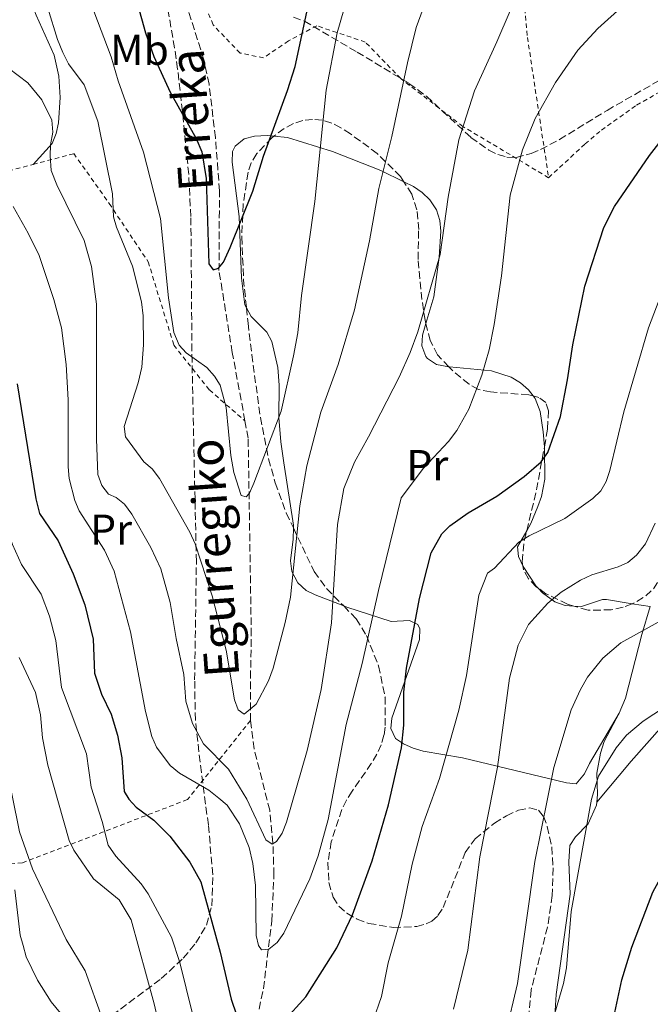
# Model space of a CAD drawing. Units: metres. Extents: x 606471 to 609889, y 4791731 to 4794098.
# Drawn here: x 607366 to 607513, y 4792096 to 4792325 of the extents above; entities that cross this region are included whole.
import ezdxf
from ezdxf.enums import TextEntityAlignment as Align

# ---------------------------------------------------------------- set-up
doc = ezdxf.new("R2010")
doc.units = ezdxf.units.M
doc.header["$MEASUREMENT"] = 0
doc.linetypes.add('DGN Style 2', pattern=[1.7399219301090239, 1.043953158065414, -0.6959687720436097])
doc.linetypes.add('DGN Style 3', pattern=[2.435890702152634, 1.739921930109024, -0.6959687720436097])
for name, color, linetype, lineweight in [('Barranco lineal', 142, 'DGN Style 3', 13), ('Curva de nivel directora', 30, 'Continuous', 30), ('Curva de nivel intermedia', 30, 'Continuous', 0), ('Etiqueta de uso rústico', 92, 'Continuous', 0), ('Línea de cambio de uso (parcela vista)', 92, 'Continuous', 0), ('Tela metálica o alambrada', 7, 'DGN Style 2', 0), ('Texto de arroyo-regatas y barrancos', 142, 'Continuous', 0), ('Valla', 7, 'DGN Style 2', 0), ('Zona arbolada', 92, 'DGN Style 3', 0)]:
    doc.layers.add(name, color=color, linetype=linetype, lineweight=lineweight)
doc.styles.add('Style-Arial', font='arial.ttf')

msp = doc.modelspace()

# ---------------------------------------------------------------- linework, layer by layer
at = {"layer": 'Barranco lineal', "color": 142, "linetype": 'DGN Style 3', "lineweight": 13}
for points in [[(607418.5499999998, 4792231.890000001, 78.10000000000582), (607415.6100000005, 4792247.77, 76.38000000000466), (607412.5199999996, 4792266.789999999, 75.16999999999825), (607412.6399999997, 4792285.27, 72.72000000000116), (607411.6900000004, 4792297.689999999, 71.9600000000064), (607410.2100000001, 4792310.100000001, 71.22000000000116), (607409.0099999999, 4792315.74, 70.77000000000407), (607405.25, 4792327.65, 69.75), (607404.4900000002, 4792334.439999999, 69.32000000000698), (607404.6699999999, 4792339.480000001, 69.07000000000698), (607404.8499999996, 4792340.689999999, 68.99000000000524)], [(607419.7999999998, 4792162.27, 85.52999999999884), (607419.8399999999, 4792172.130000001, 83.77999999999884), (607420.0300000003, 4792182.039999999, 82.49000000000524), (607419.2999999998, 4792227.83, 78.5399999999936), (607418.5499999998, 4792231.890000001, 78.10000000000582)], [(607421.2999999998, 4792092.859999999, 99.07000000000698), (607422.8399999999, 4792100.02, 97.35000000000582), (607424.7800000003, 4792115.710000001, 95.0399999999936), (607425.29, 4792126.449999999, 93.10000000000582), (607425.0599999996, 4792133.810000001, 91.63000000000466), (607424.3099999996, 4792141.439999999, 90.05999999999767), (607420.6799999997, 4792155.710000001, 86.91000000000349), (607419.7999999998, 4792162.27, 85.52999999999884)]]:
    msp.add_polyline3d(points, dxfattribs=at)
at = {"layer": 'Curva de nivel directora', "color": 30, "linetype": 'Continuous', "lineweight": 30, "flags": 128}
for points, elevation in [([(607388.6299999988, 4792346.470000002), (607395.4399999992, 4792322.000000001), (607397.3999999996, 4792316.52), (607401.1900000004, 4792308.189999999), (607407.2199999987, 4792297.500000001), (607408.4999999994, 4792294.350000001), (607409.5499999999, 4792288.180000001), (607410.1800000003, 4792268.350000001), (607411.1300000002, 4792266.939999999), (607412.3799999997, 4792267.37), (607413.5300000008, 4792268.710000002), (607415.0899999987, 4792272.140000001), (607420.3999999996, 4792285.260000001), (607422.8400000003, 4792293.37), (607428.4299999983, 4792308.600000001), (607430.1899999996, 4792314.190000001), (607432.9199999988, 4792326.810000001)], 75), ([(607427.4999999985, 4792092.380000001), (607432.7199999999, 4792098.090000002), (607439.9100000004, 4792109.460000002), (607443.5099999991, 4792117.160000003), (607448.0800000001, 4792129.740000002), (607451.8799999999, 4792142.67), (607454.9199999997, 4792155.970000002), (607455.4200000004, 4792161.180000001), (607455.4299999992, 4792168.850000001), (607456.0700000008, 4792174.420000001), (607459.0999999995, 4792190.619999999), (607461.8199999997, 4792201.210000002), (607464.2400000005, 4792205.61), (607466.1400000004, 4792207.53), (607470.3800000004, 4792210.53), (607477.0500000002, 4792214.37), (607483.3600000001, 4792218.940000001), (607487.3099999997, 4792222.340000001), (607488.860000001, 4792224.570000002), (607491.8000000002, 4792232.87), (607493.480000001, 4792241.380000002), (607494.6900000003, 4792249.520000001), (607497.4799999997, 4792263.190000001), (607501.8799999986, 4792276.810000002), (607504.3399999995, 4792281.650000001), (607512.5000000001, 4792293.550000001), (607515.73, 4792297.670000001)], 100), ([(607365.6599999999, 4792240.500000002), (607369.9899999995, 4792213.800000003), (607370.8599999989, 4792210.390000002), (607375.1399999993, 4792204.000000001), (607378.6799999999, 4792196.360000002), (607381.3399999997, 4792189.130000004), (607383.3400000002, 4792181.220000003), (607383.6399999998, 4792173.300000001), (607385.2499999991, 4792168.390000002), (607387.4500000008, 4792163.780000002), (607388.9500000007, 4792158.87), (607389.9499999997, 4792153.590000001), (607390.4699999982, 4792145.840000002), (607391.5700000002, 4792144.010000001), (607393.26, 4792142.170000002), (607397.4199999997, 4792139.109999999), (607401.0999999987, 4792135.420000001), (607405.769999998, 4792129.430000001), (607408.3200000006, 4792124.850000001), (607412.7699999987, 4792108.500000001), (607415.3100000002, 4792097.600000001), (607417.8699999994, 4792090.029999999)], 100), ([(607504.4400000002, 4792094.439999999), (607506.0799999986, 4792102.050000002), (607508.4000000008, 4792109.630000002), (607513.2199999999, 4792122.390000002), (607522.25, 4792138.760000001), (607524.6300000005, 4792146.410000001), (607526.839999999, 4792151.199999999), (607530.0700000009, 4792155.800000002), (607542.1199999986, 4792166.689999999), (607555.6300000002, 4792176.130000001), (607564.0599999991, 4792182.529999999)], 125)]:
    msp.add_lwpolyline(points, dxfattribs=dict(at, elevation=elevation))
at = {"layer": 'Curva de nivel intermedia', "color": 30, "linetype": 'Continuous', "lineweight": 0, "flags": 128}
for points, elevation in [([(607486.0600000002, 4792341.08), (607477.0600000013, 4792319.92), (607471.8600000001, 4792308.55), (607468.2300000002, 4792297.179999999), (607465.7400000002, 4792283.869999998), (607463.8499999992, 4792270.550000001), (607458.7199999995, 4792252.529999999), (607456.9400000003, 4792247.739999999), (607454.3200000006, 4792242.050000001), (607447.2599999997, 4792228.159999999), (607443.9500000017, 4792222.300000001), (607441.5399999999, 4792216.199999998), (607440.0700000013, 4792207.83), (607438.6699999999, 4792184.959999999), (607436.2100000012, 4792169.460000001), (607432.9700000002, 4792155.34), (607428.1900000013, 4792138.720000001), (607427.2100000001, 4792136.13), (607425.8900000014, 4792134.199999998), (607424.9000000012, 4792133.609999998), (607423.3600000012, 4792134.569999999), (607418.9800000002, 4792143.990000002), (607414.7600000001, 4792150.96), (607408.9599999998, 4792156.91), (607406.3400000002, 4792161.56), (607404.8000000002, 4792166.800000001), (607404.3399999997, 4792172.999999999), (607402.5400000004, 4792181.329999999), (607401.2100000005, 4792189.67), (607399.0300000012, 4792197.55), (607396.690000001, 4792202.499999999), (607392.3200000012, 4792210.179999999), (607390.6000000001, 4792212.510000001), (607388.6700000011, 4792214.109999998), (607386.8600000007, 4792214.869999998), (607385.3200000006, 4792216.84), (607384.3799999997, 4792219.41), (607384.0700000012, 4792227.67), (607384.0700000012, 4792259.009999999), (607382.92, 4792267.750000001), (607381.2500000005, 4792273.77), (607374.86, 4792286.699999998), (607373.5800000015, 4792290.02), (607373.2900000009, 4792293.439999999), (607373.3700000013, 4792295.99), (607373.91, 4792298.939999998), (607373.7400000001, 4792301.739999998), (607371.3700000008, 4792306.430000001), (607368.17, 4792310.409999999), (607363.6399999993, 4792313.789999999)], 90), ([(607463.3900000011, 4792337.17), (607458.3399999995, 4792323.25), (607456.3200000012, 4792315.060000001), (607452.6200000019, 4792297.939999999), (607449.6300000013, 4792285.829999999), (607447.4600000009, 4792273.66), (607444.0099999999, 4792257.690000001), (607440.190000002, 4792244.989999999), (607436.2000000001, 4792233.87), (607432.9099999998, 4792221.449999998), (607431.3099999995, 4792212.140000001), (607429.11, 4792190.970000001), (607427.9000000008, 4792185.039999997), (607425.070000001, 4792174.430000001), (607424.0099999993, 4792171.510000001), (607421.1200000015, 4792166.05), (607418.4000000014, 4792163.789999999), (607416.9999999999, 4792164.779999998), (607416.1200000015, 4792167.109999999), (607414.2000000014, 4792178.599999998), (607410.9600000003, 4792191.260000001), (607406.9900000007, 4792203.34), (607405.7800000014, 4792206.029999998), (607398.6900000015, 4792218.469999999), (607396.9800000016, 4792220.729999999), (607395.0900000005, 4792222.400000001), (607390.8000000012, 4792228.190000001), (607390.5399999998, 4792230.600000001), (607393.7899999997, 4792240.710000002), (607394.5800000011, 4792244.319999999), (607394.9699999999, 4792249.560000001), (607394.9200000007, 4792256.239999999), (607394.5000000005, 4792259.529999999), (607392.4100000006, 4792267.8), (607388.6900000012, 4792276.869999998), (607387.9900000016, 4792279.269999999), (607387.7600000014, 4792284.640000001), (607384.4000000019, 4792301.5), (607381.2500000005, 4792309.890000001), (607377.5399999999, 4792314.779999998), (607376.2700000004, 4792317.439999999), (607375.0299999998, 4792320.470000001), (607372.77, 4792327.749999999)], 85.00000000000044), ([(607506.6200000016, 4792328.51), (607500.5199999996, 4792322.990000002), (607495.8600000015, 4792318.009999999), (607490.6500000014, 4792310.449999999), (607485.9100000005, 4792302.13), (607483.0300000015, 4792294.820000002), (607480.1400000014, 4792284.269999999), (607478.0899999996, 4792265.600000001), (607476.4300000012, 4792254.25), (607475.2300000008, 4792248.409999999), (607473.5200000008, 4792242.48), (607470.5000000012, 4792234.619999998), (607467.780000001, 4792229.649999999), (607465.8000000005, 4792227.079999999), (607460.0200000004, 4792220.859999998), (607454.8400000016, 4792213.99), (607449.5599999997, 4792192.519999999), (607445.78, 4792175.569999999), (607442.0499999995, 4792161.369999999), (607437.8600000008, 4792139.300000002), (607435.5400000006, 4792130.84), (607433.5900000016, 4792125.49), (607427.5900000001, 4792112.899999999), (607426.020000001, 4792110.720000001), (607424.0800000009, 4792109.150000001), (607422.3700000009, 4792109.029999998), (607421.6900000015, 4792110.019999999), (607421.1700000007, 4792112.350000001), (607421.0000000009, 4792123.939999999), (607420.3900000006, 4792129.070000002), (607419.5200000011, 4792132.759999999), (607417.3000000016, 4792138.329999999), (607414.3900000014, 4792142.609999999), (607412.4700000014, 4792144.289999999), (607410.1600000003, 4792146.109999999), (607403.3800000009, 4792150.029999998), (607401.2199999995, 4792151.850000001), (607397.9800000007, 4792156.13), (607396.9300000002, 4792158.58), (607395.4800000017, 4792164.36), (607391.9500000002, 4792182.9), (607388.1700000004, 4792196.96), (607385.9700000011, 4792201.859999999), (607380.0600000012, 4792210.99), (607379.0399999998, 4792213.399999999), (607377.7000000009, 4792218.489999999), (607377.4700000007, 4792221.220000001), (607377.5199999998, 4792236.730000001), (607377.0400000014, 4792244.980000001), (607375.9200000018, 4792253.52), (607374.1700000016, 4792260.039999999), (607370.7300000016, 4792270.279999998), (607368.2100000003, 4792275.5), (607364.7500000002, 4792281.649999999)], 95.0000000000004), ([(607383.4699999999, 4792327.029999999), (607387.4700000009, 4792316.390000001), (607389.0900000014, 4792310.82), (607395.0200000014, 4792294.3), (607398.9300000007, 4792278.890000001), (607400.8200000017, 4792260.48), (607402.050000001, 4792252.399999999), (607403.24, 4792249.489999999), (607404.9299999998, 4792247.67), (607409.7000000019, 4792244.289999999), (607411.47, 4792242.300000001), (607412.780000002, 4792240.180000001), (607414.1800000012, 4792234.949999999), (607415.3000000011, 4792223.840000001), (607415.9800000006, 4792219.909999998), (607417.6400000014, 4792214.58), (607418.8600000017, 4792214.27), (607419.5999999995, 4792215.109999999), (607420.640000001, 4792217.380000001), (607426.9599999997, 4792234.17), (607429.860000001, 4792246.95), (607430.82, 4792252.29), (607431.6700000016, 4792260.970000002), (607434.7500000016, 4792282.829999999), (607437.3800000002, 4792308.699999999), (607439.9500000007, 4792321.970000001), (607441.4900000007, 4792327.32)], 79.99999999999955), ([(607516.3899999994, 4792264.279999999), (607512.2200000008, 4792253.499999999), (607506.5200000011, 4792233.98), (607503.2900000013, 4792220.32), (607502.4100000006, 4792217.77), (607501.17, 4792215.600000001), (607499.3500000006, 4792213.84), (607492.8000000014, 4792209.199999998), (607484.5800000007, 4792205.220000002), (607482.170000001, 4792203.699999999), (607476.4600000001, 4792197.66), (607474.8900000011, 4792196.48), (607472.8400000014, 4792191.439999999), (607470.0000000005, 4792172.710000001), (607468.2200000013, 4792164.659999999), (607463.6900000006, 4792148.83), (607459.6900000018, 4792137.660000001), (607457.3600000005, 4792128.92), (607454.9199999997, 4792116.869999999), (607451.8300000007, 4792106.009999998), (607450.2300000002, 4792098.160000001), (607448.3500000006, 4792092.650000001)], 105.0000000000011), ([(607407.7800000019, 4792088.5), (607403.400000001, 4792106.06), (607401.4699999997, 4792111.939999999), (607396.0800000008, 4792122.01), (607394.4600000002, 4792124.34), (607388.5700000006, 4792130.75), (607386.8000000003, 4792133.369999999), (607385.4200000013, 4792138.859999998), (607382.8200000017, 4792146.789999999), (607381.76, 4792154.57), (607375.9700000008, 4792169.949999998), (607374.640000001, 4792180.859999998), (607373.1800000013, 4792186.550000001), (607371.2400000012, 4792191.640000001), (607366.6900000004, 4792198.560000001), (607364.6000000006, 4792203.179999999), (607359.6800000009, 4792216.92), (607356.6800000012, 4792228.319999999), (607352.9999999999, 4792240.169999998), (607350.310000001, 4792244.789999999), (607343.810000001, 4792252.649999999), (607339.3699999999, 4792255.529999998), (607333.9400000006, 4792257.399999999), (607331.35, 4792257.720000002)], 105.0000000000011), ([(607467.0099999999, 4792095.25), (607470.2799999998, 4792108.939999999), (607473.1000000007, 4792130.66), (607477.2200000001, 4792151.480000001), (607479.9800000006, 4792172.09), (607482.0000000012, 4792179.800000001), (607484.4100000006, 4792184.609999998), (607488.880000001, 4792189.579999999), (607492.0000000013, 4792192.109999999), (607496.4800000007, 4792194.880000002), (607499.0800000001, 4792196.12), (607505.2100000012, 4792197.960000002), (607507.4700000011, 4792199.019999999), (607509.4300000012, 4792200.689999999), (607511.5200000012, 4792203.33), (607513.8200000012, 4792208.140000001)], 110.0000000000004), ([(607519.7199999997, 4792188.010000001), (607505.8300000004, 4792180.359999999), (607501.6399999994, 4792176.800000001), (607498.0800000011, 4792172.34), (607496.4300000014, 4792169.499999999), (607494.3300000004, 4792164.74), (607490.2700000014, 4792151.359999998), (607485.820000001, 4792129.529999999), (607481.8700000015, 4792101.189999999), (607479.1500000014, 4792089.789999997)], 115), ([(607385.3899999999, 4792093.189999999), (607381.4699999995, 4792104.16), (607377.0300000003, 4792111.470000001), (607369.2000000004, 4792127.819999999), (607366.2200000011, 4792136.470000001), (607362.7499999999, 4792153.699999998), (607360.2500000009, 4792162.069999999), (607355.9400000013, 4792172.149999999), (607354.3200000009, 4792174.26), (607352.4900000002, 4792175.960000001), (607348.4700000014, 4792178.429999998), (607345.2500000005, 4792179.600000001), (607342.8800000012, 4792179.140000002), (607338.8199999998, 4792174.77), (607335.5099999995, 4792171.83), (607334.990000001, 4792171.57)], 115), ([(607366.1400000005, 4792176.96), (607369.88, 4792168.819999999), (607371.0700000013, 4792163.609999999), (607371.5700000019, 4792158.26), (607372.7900000003, 4792151.890000001), (607377.7300000022, 4792134.449999999), (607378.7800000005, 4792132.180000001), (607383.3800000005, 4792125.49), (607389.3200000017, 4792120.640000001), (607392.1300000012, 4792115.970000001), (607397.4500000009, 4792096.489999998), (607405.73, 4792060.640000001)], 110.0000000000004), ([(607487.2200000002, 4792083.17), (607492.4900000008, 4792101.189999999), (607493.1799999992, 4792104.859999999), (607494.3200000015, 4792117.929999999), (607499.0399999999, 4792144), (607500.6700000016, 4792149.349999999), (607504.7599999999, 4792155.980000001), (607507.1800000004, 4792158.899999999), (607511.0300000017, 4792162.149999999), (607525.640000001, 4792171.720000001), (607528.0300000003, 4792173.63), (607532.6300000002, 4792178.109999998)], 120.0000000000003), ([(607365.1500000004, 4792122.949999999), (607366.390000001, 4792112.470000001), (607367.0200000012, 4792110.039999999), (607367.77, 4792107.390000001), (607370.4000000008, 4792101.980000001), (607373.5200000011, 4792096.92), (607379.3300000003, 4792089.88)], 120.0000000000003)]:
    msp.add_lwpolyline(points, dxfattribs=dict(at, elevation=elevation))
at = {"layer": 'Línea de cambio de uso (parcela vista)', "color": 92, "linetype": 'Continuous', "lineweight": 0, "extrusion": (-0.2650960924921318, 0.04182783668393019, 0.9633143276333773), "elevation": 39507.21159386571, "flags": 128}
msp.add_lwpolyline([(-4828311.754851724, -141388.8263850615), (-4828311.754851723, -141384.3937926769)], dxfattribs=at)
at = {"layer": 'Línea de cambio de uso (parcela vista)', "color": 92, "linetype": 'Continuous', "lineweight": 0}
for points in [[(607387.8099999996, 4792471.76, 71.10000000000582), (607376.9100000003, 4792458.02, 73.38999999999942), (607373.9400000004, 4792451.109999999, 73.99000000000524), (607372.6100000005, 4792446.24, 74.33999999999651), (607371.2999999998, 4792438.880000001, 75.22999999999593), (607369.75, 4792426.609999999, 77), (607368.7400000002, 4792415.880000001, 78.19000000000233), (607367.4500000002, 4792394.83, 80.02999999999884), (607367.6500000004, 4792389.869999999, 80.57000000000698), (607369.0499999998, 4792377.51, 82.05999999999767), (607369.1500000004, 4792372.17, 82.52999999999884), (607368.1600000003, 4792352.91, 82.74000000000524), (607366.5499999998, 4792343.07, 83.97999999999593), (607366.3200000003, 4792340.08, 84.30000000000291), (607366.9699999997, 4792335.199999999, 84.61000000000058), (607368.4699999997, 4792330.369999999, 84.89999999999418), (607370.0499999998, 4792326.119999999, 85.33999999999651), (607374.2699999996, 4792316.850000001, 86.63000000000466), (607375.3600000005, 4792311.970000001, 87.33999999999651), (607375.6799999997, 4792307, 88.08000000000175), (607375.2699999996, 4792301.130000001, 88.86000000000058), (607374.75, 4792298.59, 89.11000000000058), (607373.7800000003, 4792296.289999999, 89.44000000000233), (607369.3499999996, 4792291.439999999, 90.88999999999942)], [(607418.9061000004, 4792258.1425, 77.64190000000235), (607418.54, 4792258.810000001, 77.49000000000524), (607417.7100000001, 4792265.02, 76.32000000000698), (607417.2100000001, 4792279.380000001, 73.99000000000524), (607415.5499999998, 4792291.949999999, 73.57000000000698), (607415.6699999999, 4792294.460000001, 73.58999999999651), (607416.3099999996, 4792295.67, 73.61000000000058), (607418.4000000004, 4792297.390000001, 73.75), (607420.7599999999, 4792297.99, 74.19999999999709), (607423.6900000004, 4792298.119999999, 75.22000000000116), (607425.2762000002, 4792297.9783, 75.80049999999756)], [(607425.2762000002, 4792297.9783, 75.80049999999756), (607428.3899999997, 4792297.699999999, 76.94000000000233), (607438.8600000005, 4792294.470000001, 80.80999999999767), (607450.0700000003, 4792290.060000001, 84.88999999999942), (607455.4546999997, 4792287.3958, 86.75770000000193)], [(607455.4546999997, 4792287.3958, 86.75770000000193), (607457.7100000001, 4792286.279999999, 87.5399999999936), (607459.7100000001, 4792284.92, 88.19999999999709), (607461.4800000006, 4792283.220000001, 88.74000000000524), (607463.0099999999, 4792280.9, 89.13000000000466), (607463.8300000001, 4792278.41, 89.22999999999593), (607464.0499999998, 4792275.92, 89.14999999999418), (607463.6299999999, 4792269.880000001, 89.30000000000291), (607462.3899999997, 4792260.699999999, 89.91000000000349), (607460.5595000006, 4792254.524499999, 90.17939999999362)], [(607429.7882000003, 4792207.012700001, 83.78489999999874), (607429.7999999998, 4792207.66, 83.69999999999709), (607427.5700000003, 4792222.140000001, 80.08000000000175), (607426.8899999997, 4792227, 79.22000000000116), (607426.3799999999, 4792232.630000001, 79.0399999999936), (607426.4800000006, 4792240.15, 79.0399999999936), (607426.1900000004, 4792244.279999999, 79.0399999999936), (607424.8099999996, 4792250.32, 79.0399999999936), (607423.5999999996, 4792252.480000001, 78.91000000000349), (607420.0099999999, 4792256.130000001, 78.10000000000582), (607418.9061000004, 4792258.1425, 77.64190000000235)], [(607460.5595000006, 4792254.524499999, 90.17939999999362), (607459.7400000002, 4792251.76, 90.30000000000291), (607459.6299999999, 4792249.310000001, 90.42999999999302), (607460.5499999998, 4792246.869999999, 90.63000000000466), (607460.9500000002, 4792246.33, 90.69000000000233), (607463.0199999996, 4792244.949999999, 91.44000000000233), (607465.8985000001, 4792244.4494, 92.5856000000058)], [(607465.8985000001, 4792244.4494, 92.5856000000058), (607466.0099999999, 4792244.430000001, 92.63000000000466), (607475.7999999998, 4792243.51, 94.52000000000407), (607480.3799999999, 4792242.029999999, 95.41000000000349), (607482.5300000003, 4792240.730000001, 95.86999999999534), (607484.4199999999, 4792239.07, 96.32000000000698), (607485.4696000004, 4792237.659, 96.63969999999972)], [(607485.4696000004, 4792237.659, 96.63969999999972), (607485.9299999997, 4792237.039999999, 96.77999999999884), (607487.1299999999, 4792234.09, 97.42999999999302), (607487.7999999998, 4792229.300000001, 98.63000000000466), (607488.0694000004, 4792225.8181, 99.17870000000403)], [(607500.2199999997, 4792143.289999999, 120.3300000000017), (607508.2100000001, 4792152.880000001, 121.1100000000006), (607522.75, 4792169.289999999, 121.1100000000006), (607526.6900000004, 4792172.4, 121.1100000000006), (607535.0499999998, 4792178.100000001, 121.1100000000006), (607538.7699999996, 4792181.4, 121.1100000000006), (607543.0800000001, 4792187.34, 121.0500000000029), (607550.3899999997, 4792200.439999999, 120.4499999999971), (607557.1900000004, 4792211.039999999, 119.8300000000017), (607560.9900000002, 4792215.970000001, 119.5599999999977), (607562.7400000002, 4792217.789999999, 119.5), (607566.6200000001, 4792220.91, 119.4900000000052), (607573.0800000001, 4792224.75, 119.5800000000017), (607584, 4792230.41, 119.2599999999948), (607590.9199999999, 4792233.24, 118.9100000000035), (607596.5599999996, 4792234.880000001, 118.7799999999988), (607601.4900000002, 4792235.529999999, 118.7799999999988), (607609.0300000003, 4792235.220000001, 118.7799999999988), (607620.9000000004, 4792233.5, 118.7799999999988), (607623.2000000002, 4792232.42, 118.7799999999988), (607624.54, 4792231.210000001, 118.7799999999988)], [(607488.0694000004, 4792225.8181, 99.17870000000403), (607488.0700000003, 4792225.810000001, 99.17999999999302), (607488.1900000004, 4792218.310000001, 99.67999999999302), (607487.3799999999, 4792214.279999999, 100.6199999999953), (607486.5700000003, 4792211.980000001, 101.2400000000052), (607484.9299999997, 4792208.08, 102.3300000000017), (607483.9643999999, 4792206.365700001, 102.8206999999966)], [(607441.4879000002, 4792188.890000001, 90.26170000000275), (607434.8300000001, 4792191.449999999, 86.58000000000175), (607432.7400000002, 4792192.52, 85.83000000000175), (607430.8200000003, 4792194.289999999, 85.27999999999884), (607429.4699999997, 4792196.880000001, 84.88000000000466), (607429.1600000003, 4792199.359999999, 84.60000000000582), (607429.7400000002, 4792204.380000001, 84.13000000000466), (607429.7882000003, 4792207.012700001, 83.78489999999874)], [(607483.9643999999, 4792206.365700001, 102.8206999999966), (607481.8600000005, 4792202.630000001, 103.8899999999994), (607482.0300000003, 4792200.359999999, 104.5599999999977), (607483.1021999996, 4792198.197000001, 105.2406000000046)], [(607483.1021999996, 4792198.197000001, 105.2406000000046), (607483.1799999997, 4792198.039999999, 105.2899999999936), (607486.1200000001, 4792193.59, 107.0099999999948), (607486.6341000004, 4792193.0328, 107.2786999999953)], [(607486.6341000004, 4792193.0328, 107.2786999999953), (607487.6699999999, 4792191.91, 107.820000000007), (607490.5, 4792189.880000001, 108.929999999993), (607492.8799999999, 4792188.970000001, 109.6199999999953), (607494.9110000003, 4792188.864200001, 110.0801000000065)], [(607494.9110000003, 4792188.864200001, 110.0801000000065), (607496.7199999997, 4792188.77, 110.4900000000052), (607501.54, 4792190.359999999, 110.679999999993), (607502.5300000003, 4792190.359999999, 110.8699999999953), (607508.4522000002, 4792189.4255, 112.540399999998)], [(607505.4600000001, 4792163.99, 117.8600000000006), (607498.5599999996, 4792152.289999999, 117.0800000000017), (607497.3700000001, 4792149.92, 117.179999999993), (607495.4900000002, 4792147.609999999, 117.0800000000017), (607493.2400000002, 4792147.779999999, 116.25), (607469.04, 4792153.609999999, 105.4400000000023), (607459.9100000003, 4792155.140000001, 101.3600000000006), (607457.6200000001, 4792155.84, 100.6199999999953), (607455.3499999996, 4792156.890000001, 100.1399999999994), (607453.4800000006, 4792158.15, 100), (607452.4000000004, 4792160.470000001, 100), (607452.6699999999, 4792162.800000001, 100), (607459.0800000001, 4792181.130000001, 100), (607459.1799999997, 4792183.560000001, 100), (607458.7100000001, 4792184.59, 100), (607456.7800000003, 4792185.51, 99.36999999999534), (607452.4900000002, 4792185.32, 96.89999999999418), (607442.1900000004, 4792188.619999999, 90.64999999999418), (607441.4879000002, 4792188.890000001, 90.26170000000275)], [(607505.4600000001, 4792163.99, 117.8600000000006), (607506.9400000004, 4792167.51, 117.3000000000029), (607510.7100000001, 4792182.289999999, 114.9700000000012), (607512.6699999999, 4792188.76, 113.7299999999959)], [(607500.2199999997, 4792143.289999999, 120.3300000000017), (607500.4100000003, 4792145.08, 120.1399999999994), (607500.2199999997, 4792150.07, 119.4900000000052), (607501.0700000003, 4792154.730000001, 119.0800000000017), (607501.9699999997, 4792157.380000001, 118.8600000000006), (607505.4600000001, 4792163.99, 117.8600000000006)], [(607507.0652999999, 4792070.258099999, 127.4658000000054), (607506.1299999999, 4792072.779999999, 127.0099999999948), (607502.6299999999, 4792076.15, 125.7599999999948), (607499.5899999999, 4792077.210000001, 124.5399999999936), (607494.9600000001, 4792077.539999999, 122.5500000000029), (607492.25, 4792078.850000001, 121.5599999999977), (607490.6200000001, 4792080.619999999, 120.8500000000058), (607490.04, 4792083.220000001, 120.1300000000047), (607490.0800000001, 4792085.67, 119.679999999993), (607490.2000000002, 4792088.74, 119.5899999999965), (607490.7800000003, 4792098.67, 120.0200000000041), (607494.0999999996, 4792121.99, 119.6300000000047), (607493.7199999997, 4792129.5, 119.6000000000058), (607494.0099999999, 4792133.25, 119.6300000000047), (607495.2999999998, 4792135.300000001, 119.8600000000006), (607498.2400000002, 4792138.33, 120.4100000000035), (607500.1500000004, 4792142.609999999, 120.4100000000035), (607500.2199999997, 4792143.289999999, 120.3300000000017)]]:
    msp.add_polyline3d(points, dxfattribs=at)
at = {"layer": 'Tela metálica o alambrada', "color": 7, "linetype": 'DGN Style 2', "lineweight": 0}
for points in [[(607489.0599999996, 4792288.359999999, 96.86000000000058), (607469.1600000003, 4792300.24, 89.86999999999534), (607454.7100000001, 4792311.390000001, 85.22000000000116), (607446.5, 4792319.859999999, 82.5), (607435.2100000001, 4792323.66, 75.50999999999476), (607428.6399999997, 4792320.109999999, 73.17999999999302), (607422.8399999999, 4792316.189999999, 72.41000000000349), (607417.4000000004, 4792317.310000001, 72.41000000000349), (607411.1399999997, 4792323.859999999, 71.24000000000524), (607406.7800000003, 4792334.689999999, 70.4600000000064), (607408.25, 4792345.960000001, 69.69000000000233), (607413.2100000001, 4792356.480000001, 68.52000000000407), (607416.9600000001, 4792373.59, 66.58000000000175), (607415.2800000003, 4792390.66, 65.41999999999825), (607416.3399999999, 4792403.869999999, 65.02999999999884), (607419.7800000003, 4792410.109999999, 65.41999999999825)], [(607482.04, 4792347.66, 86.69999999999709), (607482.0199999996, 4792344.980000001, 87.16000000000349), (607484.1399999997, 4792320.930000001, 91.42999999999302), (607489.0599999996, 4792288.359999999, 96.86000000000058)], [(607369.3499999996, 4792291.439999999, 90.88999999999942), (607378.79, 4792293.939999999, 86.77000000000407), (607387.04, 4792282.350000001, 84.05999999999767), (607396.0700000003, 4792268.84, 82.11000000000058), (607402.04, 4792249.470000001, 80.16999999999825), (607410.2800000003, 4792239.060000001, 79.00999999999476), (607418.5499999998, 4792231.890000001, 77.83999999999651)], [(607352.1900000004, 4792291.800000001, 96.08999999999651), (607356.2999999998, 4792290.66, 95.69999999999709), (607363.6799999997, 4792289.939999999, 93.36999999999534), (607369.3499999996, 4792291.439999999, 90.88999999999942)], [(607419.7999999998, 4792162.27, 86), (607405.1900000004, 4792143.91, 96.08999999999651), (607366.8700000001, 4792129.25, 118.2200000000012), (607344.7599999999, 4792127.140000001, 123.6499999999942), (607341.8300000001, 4792154.289999999, 118.9900000000052), (607333.3399999999, 4792198.480000001, 111.2299999999959)]]:
    msp.add_polyline3d(points, dxfattribs=at)
at = {"layer": 'Valla', "color": 7, "linetype": 'DGN Style 2', "lineweight": 0}
msp.add_polyline3d([(607489.0599999996, 4792288.359999999, 96.86000000000058), (607497.5300000003, 4792296.189999999, 98.41000000000349), (607501.3099999996, 4792299.41, 98.60000000000582), (607509.5, 4792305.210000001, 98.02999999999884), (607518.1900000004, 4792310.17, 98.11000000000058), (607531.8099999996, 4792316.640000001, 98.94999999999709), (607535.0300000003, 4792317.449999999, 99.19000000000233), (607550.1600000003, 4792319.51, 100.2299999999959)], dxfattribs=at)
at = {"layer": 'Zona arbolada', "color": 92, "linetype": 'DGN Style 3', "lineweight": 0, "extrusion": (-0.6999607054112887, -0.007174245333002768, 0.7141453221047052), "elevation": -459489.6642938898, "flags": 128}
msp.add_lwpolyline([(-4785797.490260736, 468896.3290200239), (-4785787.426177074, 468896.8147360646), (-4785781.032288217, 468897.641739053)], dxfattribs=at)
at = {"layer": 'Zona arbolada', "color": 92, "linetype": 'DGN Style 3', "lineweight": 0, "flags": 128}
for points, elevation in [([(607483.9643999999, 4792206.365700001), (607486.3600000005, 4792216.33), (607488.0694000004, 4792225.8181)], 116.4900000000052), ([(607514.3602, 4792194.334600001), (607513.3300000001, 4792192.800000001), (607511.3499999996, 4792191.029999999), (607508.9900000002, 4792189.630000001), (607508.4522000002, 4792189.4255)], 119.6000000000058)]:
    msp.add_lwpolyline(points, dxfattribs=dict(at, elevation=elevation))
at = {"layer": 'Zona arbolada', "color": 92, "linetype": 'DGN Style 3', "lineweight": 0}
for points in [[(607387.7199999997, 4792093.83, 122.6100000000006), (607399.1299999999, 4792102.359999999, 117.2299999999959), (607404.2300000006, 4792107.09, 114.5), (607407.1699999999, 4792110.65, 112.7400000000052), (607409.6200000001, 4792114.789999999, 111), (607410.8399999999, 4792119.25, 109.3300000000017), (607411.0800000001, 4792126.480000001, 106.8899999999994), (607410.0599999996, 4792138.07, 103.3699999999953), (607408.4299999997, 4792150.189999999, 100.4700000000012), (607407.0300000003, 4792162.390000001, 98.41999999999825), (607406.8700000001, 4792171.74, 97.33000000000175), (607407.2699999996, 4792199.16, 95.08999999999651), (607406.2599999999, 4792245.640000001, 88.5399999999936), (607405.9900000002, 4792279.350000001, 83.88000000000466), (607405.4900000002, 4792289.16, 82.10000000000582), (607404.0300000003, 4792303.77, 78.91999999999825), (607402.9100000003, 4792313.59, 77.42999999999302), (607402.1900000004, 4792318.52, 77.35000000000582), (607399.6699999999, 4792333.350000001, 77.91000000000349)], [(607387.7199999997, 4792093.83, 122.6100000000006), (607399.1299999999, 4792102.359999999, 117.2299999999959), (607404.2300000006, 4792107.09, 114.5), (607407.1699999999, 4792110.65, 112.7400000000052), (607409.6200000001, 4792114.789999999, 111), (607410.8399999999, 4792119.25, 109.3300000000017), (607411.0800000001, 4792126.480000001, 106.8899999999994), (607410.0599999996, 4792138.07, 103.3699999999953), (607408.4299999997, 4792150.189999999, 100.4700000000012), (607407.0300000003, 4792162.390000001, 98.41999999999825), (607406.8700000001, 4792171.74, 97.33000000000175), (607407.2699999996, 4792199.16, 95.08999999999651), (607406.2599999999, 4792245.640000001, 88.5399999999936), (607405.9900000002, 4792279.350000001, 83.88000000000466), (607405.4900000002, 4792289.16, 82.10000000000582), (607404.0300000003, 4792303.77, 78.91999999999825), (607402.9100000003, 4792313.59, 77.42999999999302), (607402.1900000004, 4792318.52, 77.35000000000582), (607399.6699999999, 4792333.350000001, 77.91000000000349)], [(607429.8499999996, 4792325.640000001, 90.55999999999767), (607432.3600000005, 4792324.710000001, 91.64999999999418), (607444.5700000003, 4792317.539999999, 96.80999999999767), (607456.6399999997, 4792310.27, 100.9700000000012), (607460.75, 4792307.220000001, 102.1399999999994), (607471.0300000003, 4792297.720000001, 104.3899999999994), (607475.1799999997, 4792294.75, 105), (607477.2699999996, 4792293.75, 105.2299999999959), (607479.3799999999, 4792293.16, 105.4199999999983), (607481.5099999999, 4792293.07, 105.5599999999977), (607485, 4792293.980000001, 105.679999999993), (607487.1799999997, 4792294.890000001, 105.6999999999971), (607491.5800000001, 4792297.220000001, 105.6600000000035), (607502.6399999997, 4792304, 105.6100000000006), (607520.4900000002, 4792314.230000001, 106.3300000000017)], [(607429.8499999996, 4792325.640000001, 90.55999999999767), (607432.3600000005, 4792324.710000001, 91.64999999999418), (607444.5700000003, 4792317.539999999, 96.80999999999767), (607456.6399999997, 4792310.27, 100.9700000000012), (607460.75, 4792307.220000001, 102.1399999999994), (607471.0300000003, 4792297.720000001, 104.3899999999994), (607475.1799999997, 4792294.75, 105), (607477.2699999996, 4792293.75, 105.2299999999959), (607479.3799999999, 4792293.16, 105.4199999999983), (607481.5099999999, 4792293.07, 105.5599999999977), (607485, 4792293.980000001, 105.679999999993), (607487.1799999997, 4792294.890000001, 105.6999999999971), (607491.5800000001, 4792297.220000001, 105.6600000000035), (607502.6399999997, 4792304, 105.6100000000006), (607520.4900000002, 4792314.230000001, 106.3300000000017)], [(607455.4546999997, 4792287.3958, 96.41629999999714), (607454.6799999997, 4792288.630000001, 96.11000000000058), (607449.2800000003, 4792293.980000001, 95.11000000000058), (607443.04, 4792298.52, 93.88000000000466), (607440.8099999996, 4792299.970000001, 93.19999999999709), (607438.7100000001, 4792301.060000001, 92.25999999999476), (607436.5099999999, 4792301.699999999, 90.99000000000524), (607434.2699999996, 4792301.890000001, 89.55000000000291), (607432.0199999996, 4792301.640000001, 88.08999999999651), (607429.7999999998, 4792300.949999999, 86.75999999999476), (607427.6600000003, 4792299.810000001, 85.72999999999593), (607425.2762000002, 4792297.9783, 85.0106999999989)], [(607425.2762000002, 4792297.9783, 85.0106999999989), (607424.8099999996, 4792297.619999999, 84.86999999999534), (607421.2800000003, 4792293.939999999, 84.13999999999942), (607420.0099999999, 4792291.810000001, 83.94999999999709), (607419.2699999996, 4792289.619999999, 83.88000000000466), (607418.1299999999, 4792282.140000001, 83.82000000000698), (607417.7999999998, 4792274.59, 83.85000000000582)], [(607460.5595000006, 4792254.524499999, 107.6971000000049), (607460.3799999999, 4792255.25, 107.5099999999948), (607459.6500000004, 4792260.039999999, 106.1699999999983), (607458.7300000006, 4792269.369999999, 103.2700000000041), (607458.8899999997, 4792276.32, 100.320000000007), (607458.4800000006, 4792280.92, 98.36999999999534), (607457.2599999999, 4792284.52, 97.13000000000466), (607455.4546999997, 4792287.3958, 96.41629999999714)], [(607418.9061000004, 4792258.1425, 84.76889999999548), (607419.2699999996, 4792254.600000001, 85.08999999999651), (607420.1299999999, 4792247.24, 86.2899999999936), (607422.1399999997, 4792232.699999999, 89.61000000000058), (607424.0499999998, 4792223.060000001, 91.52000000000407), (607425.5700000003, 4792217.480000001, 92.27999999999884), (607428.1299999999, 4792210.49, 93.05999999999767), (607429.7882000003, 4792207.012700001, 93.49180000000342)], [(607465.8985000001, 4792244.4494, 110.4474000000046), (607463.2800000003, 4792247.189999999, 109.6000000000058), (607461.5499999998, 4792250.52, 108.7299999999959), (607460.5595000006, 4792254.524499999, 107.6971000000049)], [(607485.4696000004, 4792237.659, 115.6677000000054), (607484.4299999997, 4792237.92, 115.4199999999983), (607475.5300000003, 4792238.59, 113.2100000000064), (607472.79, 4792239.189999999, 112.4799999999959), (607470.5800000001, 4792240.369999999, 111.8500000000058), (607466.7100000001, 4792243.600000001, 110.7100000000064), (607465.8985000001, 4792244.4494, 110.4474000000046)], [(607488.0694000004, 4792225.8181, 116.4900000000052), (607488.8300000001, 4792230.039999999, 116.4900000000052), (607489.0300000003, 4792234.199999999, 116.4900000000052), (607488.4000000004, 4792236.16, 116.3500000000058), (607486.7800000003, 4792237.33, 115.9799999999959), (607485.4696000004, 4792237.659, 115.6677000000054)], [(607429.7882000003, 4792207.012700001, 93.49180000000342), (607434.6200000001, 4792196.880000001, 94.75), (607437.5199999996, 4792192.949999999, 95.55999999999767), (607441.4879000002, 4792188.890000001, 96.66000000000349)], [(607483.1021999996, 4792198.197000001, 116.5528000000049), (607482.9400000004, 4792199.17, 116.4900000000052), (607483.4100000003, 4792204.060000001, 116.4900000000052), (607483.9643999999, 4792206.365700001, 116.4900000000052)], [(607486.6341000004, 4792193.0328, 117.7648000000045), (607486.1900000004, 4792193.350000001, 117.6300000000047), (607484.4000000004, 4792195.199999999, 117.0299999999988), (607483.25, 4792197.310000001, 116.6100000000006), (607483.1021999996, 4792198.197000001, 116.5528000000049)], [(607494.9110000003, 4792188.864200001, 119.4691000000021), (607493.4199999999, 4792189.300000001, 119.4100000000035), (607488.4299999997, 4792191.75, 118.3099999999977), (607486.6341000004, 4792193.0328, 117.7648000000045)], [(607441.4879000002, 4792188.890000001, 96.66000000000349), (607444.4100000003, 4792185.9, 97.47000000000116), (607446.75, 4792182.01, 98.41000000000349), (607449.5899999999, 4792174.970000001, 100.5399999999936), (607451.0800000001, 4792167.730000001, 102.9700000000012), (607451.0899999999, 4792160.710000001, 105.1399999999994), (607450.8200000003, 4792158.850000001, 105.6199999999953), (607450.1799999997, 4792156.66, 105.8399999999965), (607449.1699999999, 4792154.49, 105.5399999999936), (607447.8899999997, 4792152.33, 104.8999999999942), (607443.4500000002, 4792145.91, 102.5599999999977), (607442.1100000005, 4792143.77, 102.2100000000064), (607441.0300000003, 4792141.609999999, 102.3500000000058), (607438.5999999996, 4792134.119999999, 105.0500000000029), (607437.8200000003, 4792129.380000001, 107.0800000000017), (607438.0099999999, 4792124.67, 109.0299999999988), (607439.0199999996, 4792121.230000001, 110.2799999999988), (607440.3300000001, 4792119.189999999, 111.0099999999948), (607442.2300000006, 4792117.51, 111.75), (607444.5999999996, 4792116.17, 112.4700000000012), (607447.2800000003, 4792115.180000001, 113.179999999993), (607453.04, 4792114.180000001, 114.5200000000041), (607458.4299999997, 4792114.449999999, 115.679999999993), (607460.6200000001, 4792115.039999999, 116.1699999999983), (607461.9600000001, 4792115.680000001, 116.4900000000052), (607463.3700000001, 4792116.980000001, 116.7599999999948), (607464.5700000003, 4792118.859999999, 116.8300000000017), (607469.7100000001, 4792131.600000001, 116.1900000000023), (607471.9900000002, 4792134.84, 116.4900000000052), (607476.4600000001, 4792138.439999999, 117.2799999999988), (607479.2599999999, 4792140.17, 117.7100000000064), (607482.0800000001, 4792141.449999999, 118.1699999999983), (607484.6699999999, 4792141.980000001, 118.6499999999942), (607486.7400000002, 4792141.439999999, 119.1699999999983), (607487.8499999996, 4792140.050000001, 119.6000000000058), (607488.7400000002, 4792137.689999999, 120.1699999999983), (607489.7800000003, 4792132.9, 121.4199999999983), (607490.0800000001, 4792128.07, 122.6999999999971), (607489.9000000004, 4792121.630000001, 124.2599999999948), (607488.8099999996, 4792114.32, 125.5599999999977), (607484.9900000002, 4792099.689999999, 127.3899999999994), (607484.2800000003, 4792092.390000001, 128.5200000000041)], [(607508.4522000002, 4792189.4255, 119.6000000000058), (607506.3600000005, 4792188.630000001, 119.6000000000058), (607503.5899999999, 4792188, 119.6000000000058), (607498.2100000001, 4792187.9, 119.6000000000058), (607494.9110000003, 4792188.864200001, 119.4691000000021)]]:
    msp.add_polyline3d(points, dxfattribs=at)

# ---------------------------------------------------------------- texts
at = {"layer": 'Etiqueta de uso rústico', "color": 92, "linetype": 'Continuous', "lineweight": 0, "style": 'Style-Arial'}
for s, p in [('Mb', (607394.0502462428, 4792318.050010001, 77.13000000000466)), ('Pr', (607460.895456608, 4792221.61001, 94.22000000000116)), ('Pr', (607387.465456608, 4792206.630010002, 94.35000000000582))]:
    msp.add_text(s, height=7.000000000000002, dxfattribs=at).set_placement(p, align=Align.MIDDLE_CENTER)
at = {"layer": 'Texto de arroyo-regatas y barrancos', "color": 142, "linetype": 'Continuous', "lineweight": 0, "style": 'Style-Arial'}
for s, rotation, p in [('Erreka', 93.904, (607411.239999998, 4792285.480000001, 73.77999999999884)), ('Egurregiko', 94.048, (607417.260000002, 4792172.619999998, 84.44999999999709))]:
    msp.add_text(s, height=8, rotation=rotation, dxfattribs=at).set_placement(p)

doc.saveas('drawing.dxf')
